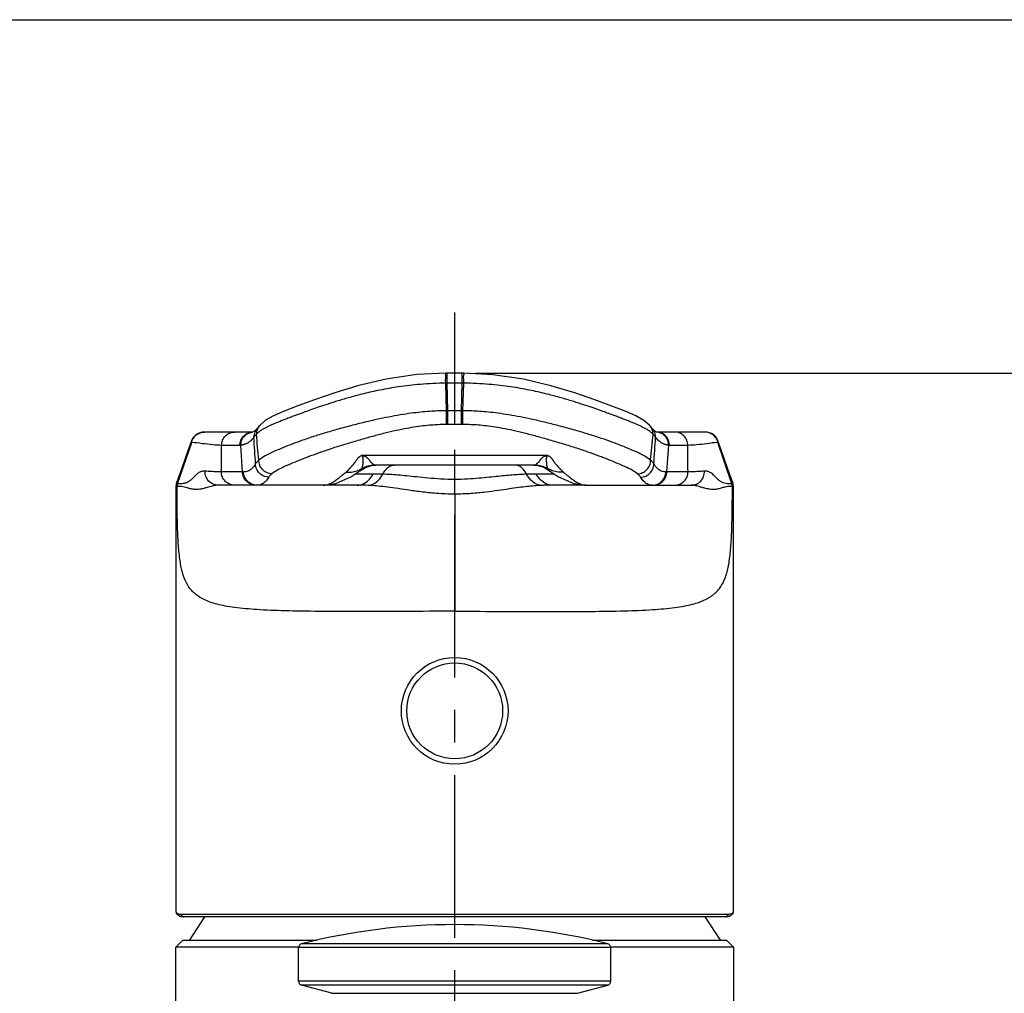
# Model space of a CAD drawing. Units: millimetres. Extents: x 0 to 594, y 0 to 420.
# Drawn here: x 122 to 196, y 347 to 420 of the extents above; entities that cross this region are included whole.
import ezdxf

# ---------------------------------------------------------------- set-up
doc = ezdxf.new("R2010")
doc.units = ezdxf.units.MM
doc.header["$LTSCALE"] = 32.67
doc.linetypes.add('CENTER', pattern=[0.6, 0.375, -0.075, 0.075, -0.075])
for name, color, linetype in [('DEF_LAYER_ASSEM_MEMBER', 7, 'Continuous'), ('DEF_LAYER_AXIS', 7, 'Continuous'), ('DEF_LAYER_DIM', 7, 'Continuous')]:
    doc.layers.add(name, color=color, linetype=linetype)
doc.styles.get("Standard").update_dxf_attribs({"font": 'txt', "width": 0.8})
doc.dimstyles.new('DIMSTYLE_2', dxfattribs={"dimtxt": 6, "dimasz": 3, "dimexe": 0.18, "dimexo": 0.0625, "dimgap": 0.09, "dimtad": 1, "dimdec": 0, "dimdsep": 46, "dimtxsty": 'Standard', "dimblk": '_FILLED', "dimblk1": '_FILLED', "dimblk2": '_FILLED', "dimcen": 0.09, "dimadec": 0, "dimazin": 0, "dimtfac": 1, "dimtdec": 0, "dimtofl": 0, "dimtmove": 0, "dimatfit": 3, "dimldrblk": '_FILLED', "dimfxl": 1, "dimtolj": 1, "dimarcsym": 0})

# ---------------------------------------------------------------- blocks, each defined once
blk = doc.blocks.new('_FILLED')
at = {"color": 0, "linetype": 'ByBlock'}
blk.add_solid([(0, 0), (-1, 0.233), (-1, -0.233)], dxfattribs=at)
blk = doc.blocks.new('*D11')
at = {"layer": 'DEF_LAYER_DIM', "color": 2, "linetype": 'Continuous'}
for p, q in [((156.623, 393.375), (293.447, 393.375)), ((291.447, 393.375), (291.447, 332.508)), ((291.447, 271.642), (291.447, 332.508)), ((231.056, 271.642), (293.447, 271.642))]:
    blk.add_line(p, q, dxfattribs=at)
at = {"layer": 'DEF_LAYER_DIM', "color": 2, "linetype": 'Continuous', "xscale": 3, "yscale": 3, "zscale": 3}
for p, rotation in [((291.447, 393.375), 90), ((291.447, 271.642), 270)]:
    blk.add_blockref('_FILLED', p, dxfattribs=dict(at, rotation=rotation))
at = {"layer": 'DEF_LAYER_DIM', "color": 2, "linetype": 'Continuous', "insert": (283.947, 332.508), "char_height": 6, "width": 14.4, "attachment_point": 2, "rotation": 90, "line_spacing_factor": 0.9}
blk.add_mtext('122', dxfattribs=at)

msp = doc.modelspace()

# ---------------------------------------------------------------- linework, layer by layer
at = {"color": 7, "linetype": 'Continuous'}
msp.add_line((0, 420), (594, 420), dxfattribs=at)
at = {"layer": 'DEF_LAYER_ASSEM_MEMBER', "color": 7, "linetype": 'Continuous'}
for p, q in [((154.48772, 393.37531), (154.38109, 393.37513)), ((155.62345, 393.37531), (154.48772, 393.37531)), ((155.73008, 393.37513), (155.62345, 393.37531)), ((139.85097, 388.94159), (136.17649, 388.94159)), ((140.13385, 389.15311), (140.1354, 389.15514)), ((169.97731, 389.15311), (169.97588, 389.15499)), ((170.12613, 389.00009), (169.97588, 389.15499)), ((173.93472, 388.94159), (170.27632, 388.94159)), ((175.1418, 387.52305), (174.8791, 388.27206)), ((148.78613, 386.41235), (149.12497, 386.44127)), ((149.00481, 386.44173), (149.03027, 386.4419)), ((161.08091, 386.44159), (149.03026, 386.44159)), ((160.9862, 386.44126), (161.32169, 386.41292)), ((161.10691, 386.44142), (161.0809, 386.44159)), ((147.912, 386.0314), (147.91479, 386.03351)), ((162.19642, 386.03348), (162.19914, 386.03142)), ((162.19916, 386.0314), (162.881, 385.55998)), ((134.05851, 384.83866), (134.05559, 384.76081)), ((134.05559, 384.76172), (134.05559, 384.76087)), ((134.11566, 385.10833), (134.05851, 384.83866)), ((145.15729, 384.94159), (137.25045, 384.94159)), ((145.15729, 384.94159), (145.18846, 384.94172)), ((145.18846, 384.94172), (146.09354, 385.06348)), ((147.71656, 384.94159), (145.18846, 384.94159)), ((164.92345, 384.94159), (162.39461, 384.94159)), ((164.94687, 384.94161), (164.92345, 384.94172)), ((164.94687, 384.94161), (172.86072, 384.94159)), ((176.05296, 384.83463), (175.99551, 385.10834)), ((176.05558, 384.76082), (176.05296, 384.83463)), ((176.05559, 384.76088), (176.05558, 384.76172)), ((134.05559, 384.76151), (134.05559, 352.88538)), ((176.05559, 352.88489), (176.05559, 384.76151)), ((176.02539, 352.71603), (176.05505, 352.89298)), ((134.35227, 352.48218), (134.6294, 352.44175)), ((134.62892, 352.44174), (134.64912, 352.44159)), ((175.46205, 352.44159), (134.64912, 352.44159)), ((136.22559, 352.44159), (135.05559, 350.64159)), ((173.88559, 352.44159), (175.05559, 350.64159)), ((175.46205, 352.44159), (175.48392, 352.44176)), ((175.48352, 352.44177), (175.75534, 352.481)), ((175.75534, 352.481), (176.02539, 352.71603)), ((134.55559, 350.64159), (134.05559, 350.14159)), ((134.05559, 336.09029), (134.05559, 350.14159)), ((143.30559, 350.14159), (134.05559, 350.14159)), ((144.68099, 350.64159), (134.55583, 350.64159)), ((143.30559, 347.57179), (143.30559, 350.10891)), ((175.55535, 350.64159), (165.43018, 350.64159)), ((176.05559, 350.14159), (166.80559, 350.14159)), ((166.80559, 347.57179), (166.80559, 350.10891)), ((175.55559, 350.64159), (176.05559, 350.14159)), ((176.05559, 350.14159), (176.05559, 336.09029)), ((145.8144, 346.66935), (143.52794, 347.28201)), ((164.29677, 346.66935), (166.58323, 347.28201))]:
    msp.add_line(p, q, dxfattribs=at)
at = {"layer": 'DEF_LAYER_ASSEM_MEMBER', "color": 9, "linetype": 'Continuous'}
for p, q in [((154.48772, 392.61784), (154.48772, 393.37531)), ((155.05559, 389.51021), (155.05559, 393.37531)), ((155.62345, 392.61784), (155.62345, 393.37531)), ((154.43821, 390.54158), (154.37808, 392.61761)), ((154.53813, 390.54156), (154.48772, 392.61784)), ((155.62345, 392.61784), (154.48772, 392.61784)), ((155.57304, 390.54156), (155.62345, 392.61784)), ((155.67297, 390.54158), (155.73309, 392.61761)), ((154.43977, 389.51015), (154.43821, 390.54158)), ((154.53813, 390.54156), (154.43821, 390.54158)), ((154.53813, 389.51021), (154.53813, 390.54156)), ((155.57304, 390.54156), (154.53813, 390.54156)), ((155.67297, 390.54158), (155.57304, 390.54156)), ((155.57305, 389.51021), (155.57304, 390.54156)), ((155.6714, 389.51015), (155.67297, 390.54158)), ((154.53813, 389.51021), (154.43977, 389.51015)), ((155.57305, 389.51021), (154.53813, 389.51021)), ((155.6714, 389.51015), (155.57305, 389.51021)), ((134.18402, 385.03816), (135.25063, 388.16111)), ((135.25063, 388.16111), (135.23204, 388.27198)), ((139.08398, 385.94143), (138.94554, 387.94503)), ((171.02719, 385.94143), (171.16563, 387.94503)), ((174.87913, 388.27198), (174.86054, 388.16111)), ((175.92715, 385.03816), (174.86054, 388.16111)), ((162.07018, 387.18156), (148.04146, 387.18156)), ((155.05559, 385.36741), (155.05559, 386.44159)), ((148.91413, 385.77492), (147.54089, 385.77492)), ((162.57012, 385.77492), (161.19705, 385.77492)), ((155.05553, 384.26691), (155.05551, 385.36742)), ((155.05559, 384.26689), (155.05559, 375.44159)), ((134.45291, 352.64159), (175.65827, 352.64159)), ((166.80559, 350.10891), (143.30559, 350.10891)), ((166.5795, 350.39967), (143.53167, 350.39967)), ((166.80559, 347.57179), (143.30559, 347.57179)), ((166.58323, 347.28201), (143.52794, 347.28201)), ((145.8144, 346.66935), (164.29677, 346.66935))]:
    msp.add_line(p, q, dxfattribs=at)
at = {"layer": 'DEF_LAYER_ASSEM_MEMBER', "color": 7, "linetype": 'Continuous'}
for points in [[(154.38109, 393.37512), (152.20757, 393.26481), (149.89159, 392.9251), (147.8276, 392.44007), (146.03025, 391.89631), (144.50626, 391.37103), (143.24097, 390.90493), (142.21923, 390.50541), (141.41818, 390.1547), (140.82066, 389.82479), (140.35049, 389.42185)], [(169.76092, 389.42156), (169.29334, 389.82294), (168.69727, 390.15263), (167.89824, 390.50285), (166.87891, 390.90163), (165.61649, 391.36688), (164.09576, 391.89142), (162.302, 392.43502), (160.24174, 392.92078), (157.92938, 393.26227), (155.73009, 393.37512)], [(140.35345, 389.42541), (140.28071, 389.33776), (140.18627, 389.22074), (140.13385, 389.15311)], [(169.97731, 389.15311), (169.9277, 389.21719), (169.8334, 389.33418), (169.75771, 389.42541)], [(140.1354, 389.15514), (139.98557, 389.00047), (139.90345, 388.95852)], [(170.25874, 388.94111), (170.20828, 388.95833), (170.12613, 389.00009)], [(135.23207, 388.27206), (134.96937, 387.52305), (134.4875, 386.15611), (134.11565, 385.10831)], [(175.99553, 385.10831), (175.62367, 386.15611), (175.1418, 387.52305)], [(147.91478, 386.0335), (148.34736, 386.28389), (148.78613, 386.41235)], [(161.32169, 386.41292), (161.76147, 386.28487), (162.19642, 386.03348)], [(146.09354, 385.06348), (147.2278, 385.55854), (147.912, 386.0314)], [(162.881, 385.55998), (164.01215, 385.06493), (164.92345, 384.94172)], [(134.0561, 352.89253), (134.08501, 352.7179), (134.35227, 352.48218)]]:
    msp.add_lwpolyline(points, dxfattribs=at)
msp.add_circle((155.05559, 367.94159), 4.01693, dxfattribs=at)
at = {"layer": 'DEF_LAYER_ASSEM_MEMBER', "color": 9, "linetype": 'Continuous'}
msp.add_circle((155.05559, 367.94159), 3.60711, dxfattribs=at)
for centre, radius, start, end in [((154.48773, 362.46221), 30.15559, 90.0000273, 90.2083491), ((155.62344, 362.46221), 30.15559, 89.7916509, 89.9999727), ((141.10333, 388.79809), 0.97766, 140.3566013, 158.2951745), ((169.00784, 388.79809), 0.97765, 21.7047383, 39.6209979), ((140.92983, 388.55404), 0.99698, 157.7599905, 180.2850018), ((140.91911, 388.55662), 0.98608, 142.7793081, 157.662795), ((141.53168, 387.34189), 2.00693, 134.4730319, 136.5002456), ((141.1168, 388.79492), 0.99134, 158.4130833, 181.2097399), ((168.99437, 388.79492), 0.99134, 358.7902392, 21.5868707), ((169.19206, 388.55662), 0.98608, 22.3371487, 37.2208891), ((168.57782, 387.34023), 2.00928, 43.5330765, 45.526183), ((169.18134, 388.55404), 0.99698, 359.7149065, 22.2399514), ((149.03093, 384.45262), 1.98928, 90.7524316, 119.0155355), ((161.08073, 384.45279), 1.9888, 60.9890951, 89.2455291), ((139.08473, 387.02095), 1.08026, 269.960273, 273.8914761), ((148.92967, 361.92157), 23.85335, 88.2908284, 90.0373418), ((171.02644, 387.02095), 1.08026, 266.1085239, 270.039727), ((135.1522, 384.84473), 1.00129, 168.3133878, 180.2337714), ((135.16946, 384.84468), 1.00425, 168.8917552, 180.0246306), ((145.15777, 386.12422), 1.18263, 270.3163346, 272.4285575), ((147.72939, 368.60674), 16.33485, 87.1712198, 90.0458234), ((164.95343, 386.12786), 1.18627, 267.7427503, 269.6829973), ((174.94171, 384.84468), 1.00425, 359.9754209, 11.1082963), ((174.95898, 384.84468), 1.00129, 359.7711086, 11.6895544)]:
    msp.add_arc(centre, radius, start, end, dxfattribs=at)
at = {"layer": 'DEF_LAYER_ASSEM_MEMBER', "color": 7, "linetype": 'Continuous'}
for centre, radius, start, end in [((136.17589, 387.94159), 1, 90, 160.701106), ((173.93529, 387.94159), 1, 19.2988861, 90), ((155.05559, 305.07075), 46.77083, 75.7359414, 104.2640586), ((143.60559, 350.10891), 0.3, 104.2640576, 180), ((166.50559, 350.10891), 0.3, 0, 75.7359424), ((143.60559, 347.57179), 0.3, 180, 255.0000013), ((166.50559, 347.57179), 0.3, 284.9999987, 0)]:
    msp.add_arc(centre, radius, start, end, dxfattribs=at)
at = {"layer": 'DEF_LAYER_ASSEM_MEMBER', "color": 9, "linetype": 'Continuous'}
for points, start_tangent, end_tangent in [([(154.37808, 392.61761), (154.37783, 392.95305), (154.37849, 393.20975), (154.37971, 393.35343)], (-0.00192137, 0.99999815), (0.99800183, -0.06318505)), ([(155.73309, 392.61761), (155.73334, 392.95306), (155.73268, 393.20976), (155.73146, 393.35344)], (0.00192733, 0.99999814), (-0.99799989, -0.06321558)), ([(154.37808, 392.61761), (152.46948, 392.53562), (150.82489, 392.34575), (149.41541, 392.0991), (148.20852, 391.82869), (147.17353, 391.55649), (146.28287, 391.29477), (145.51582, 391.05091), (144.85475, 390.83006), (144.28213, 390.63199), (143.78217, 390.45415), (143.3546, 390.29866), (142.98691, 390.16258), (142.65692, 390.03841), (142.34578, 389.9193), (142.04714, 389.80282), (141.76373, 389.68931), (141.50194, 389.57989), (141.26688, 389.47703), (141.04456, 389.37455), (140.82477, 389.26627)], (-0.99999398, -0.00346995), (-0.88951516, -0.45690565)), ([(169.28639, 389.26628), (169.06659, 389.37455), (168.84426, 389.47705), (168.60921, 389.5799), (168.34744, 389.68931), (168.06406, 389.80281), (167.76545, 389.91928), (167.45434, 390.03838), (167.12435, 390.16255), (166.75666, 390.29863), (166.32909, 390.45412), (165.82913, 390.63196), (165.25651, 390.83003), (164.59544, 391.05088), (163.8284, 391.29474), (162.93773, 391.55647), (161.90273, 391.82867), (160.69584, 392.09908), (159.28634, 392.34574), (157.64173, 392.53562), (155.73309, 392.61761)], (-0.8895164, 0.45690324), (-0.99999399, 0.00346752)), ([(154.43821, 390.54158), (153.9088, 390.53359), (153.32471, 390.50751), (152.67793, 390.45817), (151.96264, 390.37988), (151.17555, 390.26773), (150.31652, 390.11852), (149.39103, 389.93113), (148.408, 389.7077), (147.36885, 389.45024), (146.28504, 389.16005), (145.21837, 388.8511), (144.25293, 388.5442), (143.4199, 388.2582), (142.68664, 387.98585), (142.00079, 387.71043), (141.33262, 387.41779), (140.74482, 387.11955), (140.30593, 386.82644)], (-0.99999962, -0.00087115), (-0.76069648, -0.64910775)), ([(169.80524, 386.82644), (169.36856, 387.1183), (168.78399, 387.41526), (168.11895, 387.70685), (167.43566, 387.98155), (166.70877, 388.25194), (165.88525, 388.53526), (164.923, 388.84191), (163.84496, 389.15481), (162.73452, 389.45225), (161.67954, 389.71331), (160.69446, 389.93666), (159.77227, 390.12272), (158.91798, 390.27051), (158.13555, 390.38151), (157.42443, 390.45898), (156.78125, 390.50782), (156.20012, 390.53366), (155.67297, 390.54158)], (-0.76069886, 0.64910496), (-0.99999962, 0.00087111)), ([(140.82477, 389.26627), (140.61296, 389.15143), (140.41862, 389.03067)], (-0.88951516, -0.45690565), (-0.82826697, -0.56033368)), ([(154.43977, 389.51015), (153.9541, 389.50137), (153.41782, 389.47289), (152.8234, 389.41914), (152.16496, 389.33404), (151.43811, 389.2122), (150.64248, 389.05063), (149.78388, 388.84928), (148.86889, 388.61116), (147.8992, 388.34002), (146.88748, 388.04063), (145.88899, 387.72738), (144.98432, 387.4213), (144.20252, 387.13895), (143.51535, 386.87571), (142.87255, 386.61418), (142.24788, 386.33948), (141.70003, 386.06432), (141.29143, 385.79774)], (-0.99999927, -0.00121074), (-0.77013516, -0.63788074)), ([(168.81974, 385.79774), (168.4132, 386.06318), (167.86837, 386.33713), (167.24664, 386.61081), (166.60626, 386.87159), (165.92506, 387.13284), (165.15221, 387.41239), (164.25045, 387.71817), (163.24128, 388.03527), (162.20468, 388.34212), (161.22026, 388.61712), (160.30344, 388.8552), (159.44795, 389.05517), (158.65674, 389.21522), (157.93425, 389.33581), (157.27968, 389.42002), (156.68857, 389.47323), (156.155, 389.50144), (155.6714, 389.51015)], (-0.77013822, 0.63787704), (-0.99999927, 0.00121069)), ([(169.69254, 389.03067), (169.4982, 389.15144), (169.28639, 389.26628)], (-0.82826881, 0.56033095), (-0.8895164, 0.45690324)), ([(135.25063, 388.1611), (135.44256, 388.56347), (135.78983, 388.84211), (136.22335, 388.94159)], (0.21889841, 0.97574765), (1, 0.00000091)), ([(137.50709, 387.94053), (137.58271, 388.32354), (137.79884, 388.64832), (138.12254, 388.86537), (138.50445, 388.94159)], (-0.0010543, 0.99999944), (1, 0.000001)), ([(138.88211, 387.94132), (138.95795, 388.32408), (139.17414, 388.6486), (139.49775, 388.86544), (139.83579, 388.94061)], (-0.00026914, 0.99999996), (0.99899913, 0.04472955)), ([(138.94554, 387.94503), (139.02125, 388.32789), (139.2374, 388.65243), (139.56107, 388.86921), (139.83486, 388.93927)], (-0.0007516, 0.99999972), (0.99403651, 0.10904779)), ([(139.93287, 388.54908), (139.81181, 388.4037), (139.70011, 388.29258), (139.59684, 388.20737), (139.50111, 388.1417), (139.41199, 388.09077), (139.32885, 388.05112), (139.2515, 388.02031), (139.17976, 387.99641), (139.11348, 387.97786), (139.05249, 387.96342), (138.99658, 387.95237), (138.94554, 387.94503)], (-0.60479978, -0.79637757), (-0.99395112, -0.10982334)), ([(140.0759, 388.72336), (140.0548, 388.70072), (139.99034, 388.62593), (139.93287, 388.54908)], (-0.68803135, -0.72568096), (-0.56698026, -0.82373138)), ([(140.05991, 386.54265), (139.9958, 387.54823), (139.93287, 388.54908)], (-0.06399966, 0.99794992), (-0.06224756, 0.99806074)), ([(140.29466, 388.94014), (140.25164, 388.90453), (140.12568, 388.77399)], (-0.78192241, -0.62337577), (-0.60269936, -0.79796834)), ([(140.30593, 386.82644), (140.21517, 387.80253), (140.12568, 388.77399)], (-0.09295898, 0.99566994), (-0.09122476, 0.99583033)), ([(140.41862, 389.03067), (140.29466, 388.94014)], (-0.82826697, -0.56033368), (-0.78192241, -0.62337577)), ([(169.98549, 388.77399), (169.85952, 388.90453), (169.69254, 389.03067)], (-0.60269941, 0.7979683), (-0.82826881, 0.56033095)), ([(169.80524, 386.82644), (169.89601, 387.80253), (169.98549, 388.77399)], (0.09295898, 0.99566994), (0.09122476, 0.99583033)), ([(170.17831, 388.54908), (170.12083, 388.62593), (170.05637, 388.70072), (170.0345, 388.72417)], (-0.56698027, 0.82373138), (-0.68846327, 0.72527121)), ([(170.05126, 386.54265), (170.11538, 387.54823), (170.17831, 388.54908)], (0.06399966, 0.99794992), (0.06224756, 0.99806074)), ([(171.16563, 387.94503), (171.11431, 387.95242), (171.05816, 387.96353), (170.99697, 387.97804), (170.93054, 387.99667), (170.85872, 388.02066), (170.78134, 388.05154), (170.69824, 388.09126), (170.60923, 388.14222), (170.51366, 388.20787), (170.41059, 388.29301), (170.29912, 388.40397), (170.17831, 388.54908)], (-0.99395125, 0.10982215), (-0.60479946, 0.79637781)), ([(171.22906, 387.94132), (171.15322, 388.32408), (170.93703, 388.6486), (170.61343, 388.86544), (170.25793, 388.94123)], (0.00026914, 0.99999996), (-0.99963693, 0.02694447)), ([(171.16563, 387.94503), (171.08993, 388.32789), (170.87377, 388.65243), (170.55011, 388.86921), (170.27632, 388.93927)], (0.00075247, 0.99999972), (-0.9940358, 0.10905426)), ([(172.60408, 387.94053), (172.52846, 388.32354), (172.31233, 388.64832), (171.98863, 388.86537), (171.60672, 388.94159)], (0.0010543, 0.99999944), (-1, 0)), ([(174.86054, 388.1611), (174.66861, 388.56347), (174.32134, 388.84211), (173.88782, 388.94159)], (-0.21889846, 0.97574764), (-1, 0.00000039)), ([(137.50709, 387.94053), (136.83543, 387.97585), (136.06559, 388.06705), (135.25063, 388.16111)], (-0.99999656, -0.00262164), (-0.9965769, 0.08267091)), ([(137.48881, 385.94273), (137.49786, 386.95359), (137.50709, 387.94053)], (0.00877443, 0.9999615), (0.00954849, 0.99995441)), ([(138.88211, 387.94132), (138.43075, 387.94086), (137.97245, 387.94061), (137.50709, 387.94053)], (-0.99999914, -0.00131259), (-1, -0.0000162)), ([(138.94554, 387.94503), (138.91384, 387.94231), (138.88211, 387.94132)], (-0.99399275, -0.10944592), (-0.99999914, -0.00131243)), ([(171.22906, 387.94132), (171.19733, 387.94231), (171.16563, 387.94503)], (-0.99999914, 0.00131243), (-0.99399276, 0.10944585)), ([(172.60408, 387.94053), (172.13854, 387.94061), (171.68025, 387.94086), (171.22906, 387.94132)], (-1, 0.0000162), (-0.99999914, 0.00131259)), ([(174.86054, 388.16111), (174.03094, 388.06513), (173.26139, 387.97451), (172.60408, 387.94053)], (-0.99657681, -0.08267205), (-0.99999656, 0.00262137)), ([(172.62236, 385.94273), (172.61331, 386.95359), (172.60408, 387.94053)], (-0.00877443, 0.9999615), (-0.00954849, 0.99995441)), ([(146.86036, 385.90906), (146.91224, 385.95556), (146.95612, 386.0007), (146.99593, 386.04279), (147.0335, 386.08138), (147.06916, 386.11675), (147.10228, 386.14923), (147.1321, 386.17893), (147.15811, 386.2058), (147.18088, 386.2306), (147.20214, 386.25498), (147.22337, 386.2801), (147.24526, 386.30605), (147.2683, 386.33259), (147.29252, 386.35938), (147.31799, 386.38673), (147.34543, 386.41579), (147.37546, 386.4477), (147.40837, 386.48358), (147.44343, 386.52417), (147.47927, 386.57031), (147.51542, 386.62237), (147.55285, 386.67855), (147.59227, 386.73526), (147.63126, 386.78814), (147.66819, 386.83616), (147.7029, 386.87988), (147.73522, 386.91976), (147.76509, 386.9561), (147.79336, 386.98985), (147.82277, 387.02323), (147.85623, 387.05802), (147.89679, 387.09395), (147.94842, 387.1294), (148.00684, 387.16006), (148.04146, 387.18156)], (0.77971735, 0.62613166), (0.80342776, 0.59540225)), ([(148.06591, 386.19205), (148.0753, 386.21712), (148.08696, 386.24559), (148.09764, 386.27201), (148.10677, 386.29541), (148.11369, 386.31617), (148.11894, 386.33546), (148.12286, 386.35383), (148.12604, 386.37145), (148.1289, 386.38867), (148.1322, 386.40626), (148.13584, 386.42438), (148.13975, 386.44274), (148.14355, 386.46084), (148.14667, 386.47873), (148.14893, 386.4971), (148.15041, 386.51688), (148.15112, 386.53928), (148.1512, 386.56563), (148.15104, 386.59752), (148.15226, 386.6365), (148.15599, 386.68129), (148.16099, 386.72899), (148.16471, 386.77582), (148.16614, 386.81956), (148.16574, 386.85959), (148.16396, 386.89658), (148.1613, 386.93088), (148.15809, 386.96267), (148.1548, 386.99224), (148.15098, 387.02115), (148.14615, 387.05087), (148.13963, 387.08079), (148.1304, 387.11004), (148.10147, 387.14438), (148.052, 387.1816)], (0.32001756, 0.94741161), (-0.80207327, 0.59722564)), ([(148.05223, 387.18156), (148.12149, 387.16896), (148.18881, 387.15495), (148.25194, 387.13969), (148.30941, 387.11977), (148.35496, 387.09488), (148.39437, 387.06768), (148.4298, 387.03892), (148.46333, 387.00886), (148.497, 386.97773), (148.53099, 386.94509), (148.56418, 386.91086), (148.5935, 386.87715), (148.61701, 386.84623), (148.63567, 386.81748), (148.65097, 386.78925), (148.66492, 386.7613), (148.6798, 386.73409), (148.69778, 386.70844), (148.72061, 386.68534), (148.74662, 386.66494), (148.77264, 386.6471), (148.79587, 386.63177), (148.81514, 386.6185), (148.83089, 386.60635), (148.84379, 386.59439), (148.85446, 386.58213), (148.86411, 386.56993), (148.87357, 386.55813), (148.88377, 386.54686), (148.89586, 386.53633), (148.91043, 386.52623), (148.92757, 386.51609), (148.94616, 386.50565), (148.96412, 386.49389), (148.97937, 386.47939), (148.99249, 386.46316), (149.00677, 386.4483), (149.03025, 386.44159)], (0.98740687, -0.15820137), (0.99999998, 0.00018269)), ([(161.28647, 386.61134), (161.30365, 386.62388), (161.32432, 386.63773), (161.34854, 386.65379), (161.37478, 386.67252), (161.4, 386.69402), (161.42119, 386.71855), (161.43808, 386.74578), (161.45272, 386.77422), (161.46733, 386.80301), (161.48406, 386.83128), (161.50465, 386.8606), (161.53158, 386.89367), (161.565, 386.92982), (161.60202, 386.96626), (161.63936, 387.00105), (161.67485, 387.03323), (161.71075, 387.06305), (161.75023, 387.09107), (161.79581, 387.11689), (161.85235, 387.13777), (161.91603, 387.15356), (161.9844, 387.16789), (162.05559, 387.18156)], (0.78927999, 0.61403347), (0.98773074, 0.15616652)), ([(162.06064, 387.18254), (162.01065, 387.14531), (161.98137, 387.11117), (161.97181, 387.08195), (161.96527, 387.05216), (161.96032, 387.02208), (161.95648, 386.99318), (161.95326, 386.96432), (161.95017, 386.93425), (161.9476, 386.90233), (161.94574, 386.8685), (161.94499, 386.83305), (161.94556, 386.79551), (161.94784, 386.75524), (161.95194, 386.71221), (161.95641, 386.66846), (161.95939, 386.62775), (161.96013, 386.59256), (161.95997, 386.5642), (161.96003, 386.54109), (161.96056, 386.52111), (161.96173, 386.50255), (161.96371, 386.48436), (161.96654, 386.4664), (161.97021, 386.44836), (161.97412, 386.43017), (161.97786, 386.41193), (161.98132, 386.39397), (161.98422, 386.37696), (161.98692, 386.36135), (161.98982, 386.34625), (161.99344, 386.33062), (161.99806, 386.31424), (162.00386, 386.29692), (162.01114, 386.27804), (162.01937, 386.25742), (162.02851, 386.23516), (162.03783, 386.21225), (162.04525, 386.19205)], (-0.80756009, -0.58978529), (0.31517582, -0.9490333)), ([(162.07018, 387.18156), (162.10282, 387.16077), (162.16047, 387.13073), (162.21263, 387.09533), (162.25335, 387.05957), (162.28742, 387.0243), (162.31688, 386.99093), (162.34453, 386.95797), (162.37277, 386.92364), (162.40285, 386.88662), (162.43464, 386.84676), (162.46759, 386.80437), (162.50153, 386.75914), (162.53657, 386.71031), (162.57169, 386.65856), (162.60579, 386.6075), (162.63943, 386.56012), (162.6728, 386.51808), (162.70449, 386.4817), (162.73335, 386.45024), (162.75994, 386.42192), (162.78557, 386.39482), (162.81086, 386.36781), (162.8355, 386.34087), (162.85889, 386.31426), (162.88098, 386.28821), (162.90235, 386.26283), (162.92376, 386.23797), (162.94548, 386.21391), (162.9676, 386.19064), (162.99109, 386.16685), (163.0171, 386.14117), (163.04533, 386.11348), (163.07511, 386.08398), (163.10583, 386.05259), (163.13738, 386.01942), (163.1706, 385.98439), (163.20723, 385.94749), (163.2508, 385.90907)], (0.78131542, -0.62413637), (0.77951913, -0.62637842)), ([(140.05991, 386.54265), (139.78013, 386.18669), (139.47977, 385.99336), (139.15817, 385.94132)], (-0.53040284, -0.84774573), (-0.99999954, 0.00095483)), ([(140.30593, 386.82644), (140.19511, 386.72874), (140.11452, 386.634), (140.05991, 386.54265)], (-0.78936486, -0.61392435), (-0.43261361, -0.90157943)), ([(141.05727, 385.5502), (140.67771, 385.62811), (140.35527, 385.84376), (140.13846, 386.1647), (140.05991, 386.54265)], (-0.9999652, 0.00834311), (-0.00927932, 0.99995695)), ([(141.29143, 385.79774), (140.91083, 385.88368), (140.58928, 386.10989), (140.37665, 386.44128), (140.30593, 386.82644)], (-0.99971159, 0.02401523), (0.01496719, 0.99988799)), ([(149.64113, 385.76431), (149.884, 386.13054), (150.17468, 386.36225), (150.49042, 386.44159)], (0.44670054, 0.89468353), (1, 0.00002506)), ([(160.46936, 385.76429), (160.22663, 386.13068), (159.93622, 386.36228), (159.62075, 386.44159)], (-0.44619804, 0.89493425), (-1, 0.00002512)), ([(161.08092, 386.44159), (161.10544, 386.44906), (161.12021, 386.46514), (161.13437, 386.48221), (161.15087, 386.49674), (161.16977, 386.50837), (161.18845, 386.51885), (161.20523, 386.52914), (161.2193, 386.5395), (161.23086, 386.55045), (161.24091, 386.56215), (161.2505, 386.57432), (161.26062, 386.58682), (161.27225, 386.59922), (161.28647, 386.61134)], (0.99999998, -0.00021861), (0.78927999, 0.61403347)), ([(168.81974, 385.79774), (169.20034, 385.88369), (169.52189, 386.1099), (169.73451, 386.44129), (169.80523, 386.82644)], (0.99971145, 0.02402133), (-0.01496484, 0.99988802)), ([(169.0539, 385.55019), (169.43346, 385.62809), (169.75591, 385.84375), (169.97272, 386.1647), (170.05126, 386.54265)], (0.9999652, 0.00834239), (0.00926587, 0.99995707)), ([(170.05126, 386.54265), (169.99657, 386.63411), (169.91596, 386.72884), (169.80524, 386.82644)], (-0.4326134, 0.90157953), (-0.7893651, 0.61392405)), ([(170.953, 385.94132), (170.631, 385.99351), (170.33082, 386.1869), (170.05126, 386.54265)], (-0.99999958, -0.0009181), (-0.53041773, 0.84773642)), ([(136.25653, 385.99386), (136.19104, 385.99628), (136.1192, 385.9934), (136.04018, 385.9823), (135.95306, 385.95901), (135.85665, 385.91831), (135.74907, 385.8536), (135.6283, 385.75848), (135.49295, 385.63162), (135.3425, 385.48044), (135.1772, 385.32543), (134.99818, 385.19532), (134.80706, 385.10721), (134.60595, 385.05757)], (-0.99759362, 0.06933228), (-0.98691577, -0.16123664)), ([(137.25019, 384.94159), (136.85743, 385.0228), (136.52845, 385.25322), (136.31669, 385.59543), (136.25653, 385.99386)], (-1, 0.00003413), (0.05200655, 0.99864674)), ([(137.48881, 385.94273), (137.13112, 385.94796), (136.71581, 385.96548), (136.25653, 385.99386)], (-0.99999011, -0.00444797), (-0.99756282, 0.06977413)), ([(138.48617, 384.94159), (138.10423, 385.01782), (137.78053, 385.23488), (137.5644, 385.55969), (137.48881, 385.94273)], (-1, -0.00000003), (0.00113692, 0.99999935)), ([(139.08398, 385.94143), (138.53582, 385.94222), (138.0045, 385.94262), (137.48881, 385.94273)], (-0.99999832, 0.00183458), (-1, -0.00000345)), ([(140.08136, 384.94159), (139.69972, 385.01769), (139.37616, 385.23443), (139.15995, 385.5588), (139.08398, 385.94143)], (-1, 0), (-0.00015469, 0.99999999)), ([(140.15555, 384.94159), (139.77393, 385.01768), (139.45039, 385.23439), (139.23417, 385.55872), (139.15817, 385.94132)], (-1, 0), (-0.00026328, 0.99999997)), ([(141.05727, 385.55019), (140.7775, 385.18985), (140.47714, 384.99433), (140.15555, 384.94159)], (-0.52563246, -0.85071177), (-0.99999998, -0.00021594)), ([(141.29143, 385.79774), (141.18582, 385.70361), (141.1092, 385.62152), (141.05727, 385.55019)], (-0.77012134, -0.63789743), (-0.52554427, -0.85076625)), ([(145.20788, 384.94265), (145.29575, 384.94982), (145.42654, 384.97385), (145.55793, 385.01391), (145.69072, 385.06938), (145.82497, 385.13904), (145.95943, 385.22023), (146.09399, 385.31036), (146.22734, 385.40662), (146.35837, 385.50625), (146.48675, 385.60735), (146.61238, 385.7085), (146.73632, 385.80905), (146.86036, 385.90906)], (0.99909709, 0.04248537), (0.78032662, 0.62537218)), ([(146.86036, 385.90906), (147.2784, 385.93271), (147.6842, 386.02798), (148.0659, 386.19207)], (0.99955353, -0.02987885), (0.88040294, 0.47422638)), ([(147.71639, 384.94159), (148.16102, 385.03918), (148.57094, 385.32438), (148.91413, 385.77492)], (1, -0.00004979), (0.49839601, 0.86694949)), ([(147.91479, 386.03351), (147.95092, 386.06256), (147.99817, 386.10651), (148.03657, 386.14979), (148.06604, 386.19222)], (0.79609574, 0.6051707), (0.51031243, 0.85998908)), ([(148.53553, 384.92169), (148.9397, 385.03485), (149.31745, 385.32277), (149.64108, 385.76432)], (0.99855807, 0.05368217), (0.49318566, 0.86992408)), ([(155.05559, 385.36741), (153.99804, 385.39932), (153.04535, 385.4738), (152.20014, 385.56045), (151.44555, 385.63929), (150.77247, 385.70059), (150.17347, 385.74142), (149.64113, 385.76431)], (-0.99999999, 0.00013128), (-0.99952402, 0.03085019)), ([(160.46936, 385.76429), (160.02343, 385.74598), (159.5238, 385.71481), (158.9654, 385.66818), (158.34327, 385.60628), (157.65163, 385.53291), (156.88348, 385.45701), (156.02319, 385.39428), (155.05559, 385.36741)], (-0.99952403, -0.03084985), (-0.99999999, -0.00010415)), ([(161.57483, 384.92164), (161.17069, 385.03483), (160.79296, 385.32275), (160.46935, 385.76429)], (-0.99855412, 0.05375572), (-0.493186, 0.86992389)), ([(161.19705, 385.77492), (160.9592, 385.77387), (160.71796, 385.77045), (160.46936, 385.76429)], (-0.99999999, 0.00014505), (-0.99954122, -0.03028769)), ([(162.39478, 384.94159), (161.95005, 385.03915), (161.54017, 385.32435), (161.19705, 385.77492)], (-1, -0.00004976), (-0.49826876, 0.86702263)), ([(162.04513, 386.19222), (162.07137, 386.15392), (162.10513, 386.1147), (162.14652, 386.07454), (162.19542, 386.03424), (162.19642, 386.03348)], (0.5102451, -0.86002903), (0.79599312, -0.60530567)), ([(163.2508, 385.90906), (162.83271, 385.93274), (162.42686, 386.02805), (162.04513, 386.19221)], (-0.99955445, -0.02984785), (-0.88033937, 0.47434439)), ([(163.2508, 385.90907), (163.36292, 385.81872), (163.47551, 385.72738), (163.58996, 385.63496), (163.70719, 385.54183), (163.82737, 385.44902), (163.95022, 385.35794), (164.07522, 385.27052), (164.20099, 385.18935), (164.32702, 385.11653), (164.4528, 385.05457), (164.57712, 385.00549), (164.70035, 384.97011), (164.82323, 384.9489), (164.90671, 384.94251)], (0.78033511, -0.62536159), (0.99922003, -0.03948834)), ([(169.0539, 385.55019), (169.0019, 385.6216), (168.92526, 385.7037), (168.81974, 385.79774)], (-0.52554399, 0.85076643), (-0.77012145, 0.63789729)), ([(169.95562, 384.94159), (169.63363, 384.99448), (169.33345, 385.19007), (169.0539, 385.55019)], (-0.99999997, 0.00023535), (-0.52564013, 0.85070703)), ([(169.95562, 384.94159), (170.33724, 385.01769), (170.66078, 385.23439), (170.877, 385.55872), (170.953, 385.94132)], (1, 0), (0.0002699, 0.99999996)), ([(170.02981, 384.94159), (170.41146, 385.01769), (170.73501, 385.23443), (170.95122, 385.5588), (171.02719, 385.94143)], (1, 0), (0.00015524, 0.99999999)), ([(172.62236, 385.94273), (172.10488, 385.94262), (171.57353, 385.94222), (171.02719, 385.94143)], (-1, 0.00000345), (-0.99999832, -0.00183458)), ([(171.625, 384.94159), (172.00694, 385.01782), (172.33065, 385.23488), (172.54677, 385.55969), (172.62236, 385.94273)], (1, 0), (-0.00113692, 0.99999935)), ([(173.85464, 385.99386), (173.39507, 385.96547), (172.9798, 385.94796), (172.62236, 385.94273)], (-0.99756282, -0.06977413), (-0.99999011, 0.00444797)), ([(172.86096, 384.94159), (173.25373, 385.02279), (173.58271, 385.25321), (173.79448, 385.59543), (173.85464, 385.99386)], (1, 0.0000114), (-0.05200962, 0.99864658)), ([(175.69896, 385.03783), (175.47632, 385.0626), (175.26257, 385.1224), (175.06073, 385.22837), (174.87321, 385.37949), (174.70199, 385.54759), (174.54801, 385.69943), (174.41123, 385.81751), (174.29029, 385.89904), (174.18309, 385.95002), (174.08741, 385.97884), (174.00162, 385.99252), (173.9244, 385.99629), (173.85464, 385.99386)], (-0.99885643, 0.04781045), (-0.9975936, -0.06933261)), ([(134.15091, 384.84065), (134.0636, 384.78365), (134.06269, 384.76278)], (-0.92279039, -0.38530234), (0.14704296, -0.98913011)), ([(134.17167, 385.04755), (134.11445, 385.09937), (134.11639, 385.10793)], (-0.88988883, 0.45617746), (0.4312127, 0.9022503)), ([(155.05559, 375.44152), (151.25269, 375.43492), (147.81268, 375.42679), (144.80802, 375.43461), (142.25674, 375.47586), (140.15585, 375.56801), (138.47273, 375.72856), (137.77501, 375.83994), (137.16479, 375.97498), (136.63515, 376.13585), (136.17915, 376.32475), (135.46088, 376.79537), (135.18547, 377.08145), (134.95715, 377.4043), (134.61772, 378.16903), (134.40064, 379.10705), (134.26872, 380.23583), (134.19539, 381.57286), (134.16008, 383.09167), (134.15091, 384.84065)], (-1, 0.00000034), (0.00088666, 0.99999961)), ([(134.16521, 384.84425), (134.15091, 384.84068)], (-0.99909398, -0.04255852), (-0.91449156, -0.40460497)), ([(137.25045, 384.94159), (137.17655, 384.93946), (137.08998, 384.93183), (136.98687, 384.91629), (136.86257, 384.89006), (136.71095, 384.85043), (136.52371, 384.7958), (136.29295, 384.72848), (136.01514, 384.66053), (135.69604, 384.6174), (135.36365, 384.62982), (135.06539, 384.69617), (134.81831, 384.76884), (134.59776, 384.81792), (134.38256, 384.8423), (134.16521, 384.84425)], (-0.99999995, -0.00030496), (-0.99909286, -0.04258461)), ([(134.18402, 385.03816), (134.17167, 385.04755)], (-0.69946065, 0.71467111), (-0.89079286, 0.45440959)), ([(134.60595, 385.05757), (134.39732, 385.03717), (134.18402, 385.03816)], (-0.98691577, -0.16123664), (-0.99898954, 0.04494336)), ([(155.05559, 384.26689), (153.69213, 384.31911), (152.49465, 384.44047), (151.46741, 384.5816), (150.58157, 384.71053), (149.81049, 384.81179), (149.13519, 384.881), (148.53553, 384.92169)], (-0.99999994, 0.00035753), (-0.99876488, 0.04968616)), ([(161.57483, 384.92165), (161.07228, 384.88896), (160.51015, 384.83557), (159.87488, 384.75808), (159.15431, 384.65643), (158.33273, 384.53674), (157.39015, 384.4131), (156.30422, 384.31088), (155.05559, 384.26689)], (-0.99876482, -0.0496873), (-0.99999995, -0.00032892)), ([(155.05559, 375.44152), (158.85848, 375.43492), (162.29849, 375.42679), (165.30315, 375.43461), (167.85444, 375.47586), (169.95532, 375.56801), (171.63844, 375.72856), (172.33616, 375.83994), (172.94638, 375.97498), (173.47602, 376.13585), (173.93202, 376.32475), (174.65029, 376.79537), (174.9257, 377.08145), (175.15402, 377.4043), (175.49345, 378.16903), (175.71053, 379.10705), (175.84245, 380.23583), (175.91578, 381.57286), (175.95109, 383.09167), (175.96026, 384.84065)], (1, 0.00000034), (-0.00088666, 0.99999961)), ([(162.39485, 384.94159), (162.12406, 384.93953), (161.85243, 384.93304), (161.57483, 384.92165)], (-0.99999997, 0.00026287), (-0.99876409, -0.04970202)), ([(175.94596, 384.84425), (175.71341, 384.84133), (175.48293, 384.81257), (175.24357, 384.75501), (174.96648, 384.67427), (174.63012, 384.61783), (174.27371, 384.63084), (173.94989, 384.69364), (173.67902, 384.76861), (173.46035, 384.83327), (173.28643, 384.88081), (173.14685, 384.91207), (173.03332, 384.93034), (172.9396, 384.93917), (172.86072, 384.94159)], (-0.99909232, 0.04259738), (-0.99999995, 0.00030628)), ([(175.92715, 385.03816), (175.69896, 385.03783)], (-0.9989902, -0.04492865), (-0.99885643, 0.04781045)), ([(175.93339, 385.0437), (175.92715, 385.03816)], (-0.79852211, -0.60196548), (-0.69946072, -0.71467105)), ([(175.9395, 385.04755), (175.93339, 385.0437)], (-0.89079293, -0.45440945), (-0.79852211, -0.60196548)), ([(175.99478, 385.10793), (175.99672, 385.09937), (175.9395, 385.04755)], (0.43121394, -0.90224971), (-0.88989207, -0.45617114)), ([(175.96026, 384.84068), (175.94596, 384.84425)], (-0.9144958, 0.40459539), (-0.99909398, 0.04255849)), ([(176.04848, 384.76278), (176.04757, 384.78365), (175.96026, 384.84065)], (0.14704218, 0.98913022), (-0.92278861, 0.38530661)), ([(134.05286, 352.87585), (134.06255, 352.81717), (134.06606, 352.80776)], (0.0150615, -0.99988657), (0.37701028, -0.92620907)), ([(134.06606, 352.80776), (134.18776, 352.68299)], (0.37701028, -0.92620907), (0.8885223, -0.45883343)), ([(134.18776, 352.68299), (134.45291, 352.64159)], (0.8885223, -0.45883343), (1, -0.00007502)), ([(134.45291, 352.64159), (134.47919, 352.54159), (134.55102, 352.46838), (134.64912, 352.44159)], (0, -1), (1, 0)), ([(175.65827, 352.64159), (175.63198, 352.54159), (175.56016, 352.46838), (175.46205, 352.44159)], (0.00000002, -1), (-1, 0)), ([(175.65827, 352.64159), (175.90167, 352.67451)], (1, 0.00004856), (0.93059387, 0.36605334)), ([(175.90167, 352.67451), (176.03518, 352.78085), (176.04434, 352.80231)], (0.93059387, 0.36605334), (0.32530745, 0.9456083)), ([(176.04434, 352.80231), (176.0551, 352.87588)], (0.32530745, 0.9456083), (-0.00839073, 0.9999648))]:
    msp.add_spline(points, degree=3, dxfattribs=dict(at, start_tangent=start_tangent, end_tangent=end_tangent))
at = {"layer": 'DEF_LAYER_ASSEM_MEMBER', "color": 7, "linetype": 'Continuous'}
for points, start_tangent, end_tangent in [([(134.38657, 352.4832), (134.62892, 352.4416)], (0.8860135, -0.46365944), (0.99999825, -0.00186832)), ([(175.48392, 352.44165), (175.70308, 352.47468)], (0.99997576, 0.00696204), (0.92848624, 0.3713668))]:
    msp.add_spline(points, degree=3, dxfattribs=dict(at, start_tangent=start_tangent, end_tangent=end_tangent))
at = {"layer": 'DEF_LAYER_AXIS', "color": 7, "linetype": 'CENTER'}
msp.add_line((155.05559, 272.452), (155.05559, 397.94159), dxfattribs=at)

# ---------------------------------------------------------------- dimensions: what is measured, and where the dimension line sits
at = {"layer": 'DEF_LAYER_DIM', "color": 2, "linetype": 'Continuous'}
dim = msp.add_linear_dim(base=(291.4471, 393.37531), p1=(231.05559, 271.64159), p2=(156.62345, 393.37531), angle=90, dimstyle='DIMSTYLE_2', dxfattribs=at)
dim.commit()
dim.dimension.update_dxf_attribs({"geometry": '*D11', "text_midpoint": (290.17323, 326.07167), "dimtype": 160})

doc.saveas('drawing.dxf')
